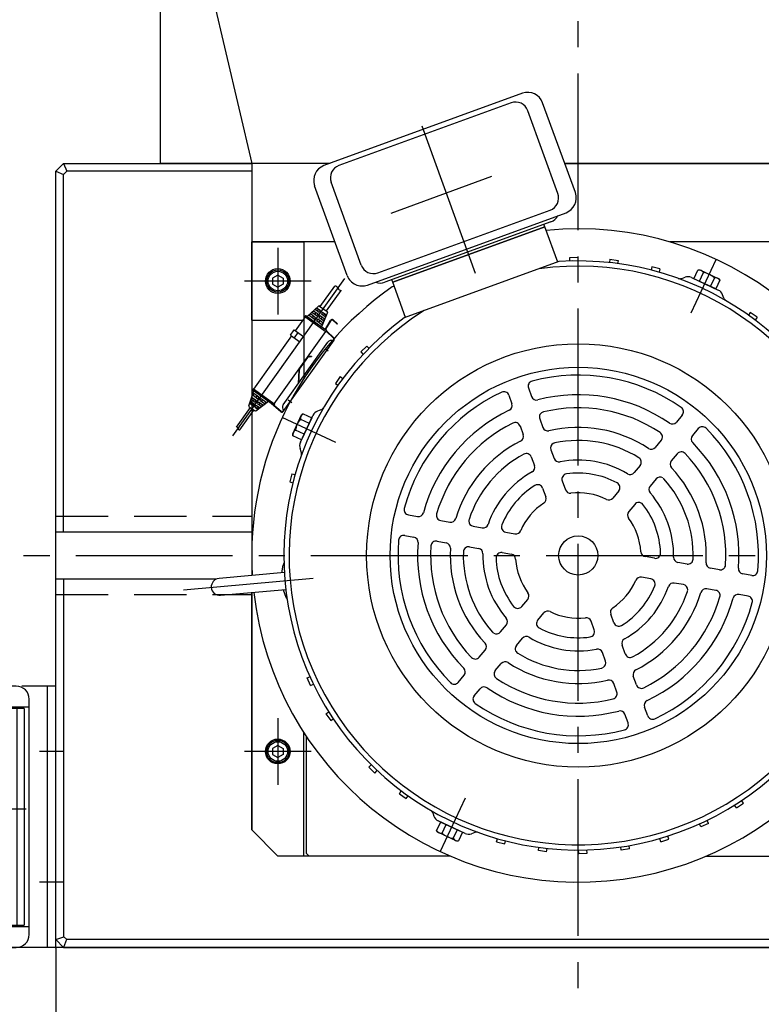
# Model space of a CAD drawing. Extents: x 449 to 5748, y 226 to 3914.
# Drawn here: x 2076 to 2360, y 2370 to 2747 of the extents above; entities that cross this region are included whole.
import ezdxf
from ezdxf.enums import TextEntityAlignment as Align

# ---------------------------------------------------------------- set-up
doc = ezdxf.new("R2010")
doc.units = 0
doc.header["$LTSCALE"] = 80
doc.header["$PDSIZE"] = 20
doc.linetypes.add('CENTER2', pattern=[1.125, 0.75, -0.125, 0.125, -0.125])
doc.linetypes.add('DASHED2', pattern=[0.375, 0.25, -0.125])
doc.layers.get('0').update_dxf_attribs({"linetype": 'CONTINUOUS'})
doc.layers.get('DEFPOINTS').update_dxf_attribs({"linetype": 'CONTINUOUS'})
for name, color, linetype in [('1', 4, 'CONTINUOUS'), ('ASSIST', 45, 'CONTINUOUS'), ('CENTER', 1, 'CENTER2'), ('HASEN', 3, 'DASHED2'), ('SCALE', 60, 'CONTINUOUS'), ('Shihan0.2', 112, 'CONTINUOUS'), ('Shihan0.3', 113, 'CONTINUOUS'), ('U008', 8, 'CONTINUOUS'), ('U151', 151, 'CONTINUOUS'), ('U191', 191, 'CONTINUOUS')]:
    doc.layers.add(name, color=color, linetype=linetype)
doc.styles.add('SCALE', font='romans.shx', dxfattribs={"width": 0.8, "bigfont": 'extfont.shx'})
doc.styles.get("Standard").update_dxf_attribs({"font": 'romans.shx', "bigfont": 'extfont.shx'})
doc.dimstyles.new('SCALE-4', dxfattribs={"dimscale": 10, "dimtxt": 4, "dimasz": 2.5, "dimexe": 1, "dimexo": 0.33, "dimgap": 1, "dimtad": 1, "dimdsep": 46, "dimtxsty": 'SCALE', "dimblk1": 'OPEN', "dimblk2": 'OPEN', "dimsah": 1, "dimcen": 0, "dimclrd": 256, "dimclre": 256, "dimclrt": 256, "dimazin": 2, "dimtfac": 0.4, "dimtmove": 0, "dimatfit": 3, "dimldrblk": 'OPEN', "dimfxl": 1, "dimtvp": 1, "dimtolj": 2, "dimarcsym": 0})

# ---------------------------------------------------------------- blocks, each defined once
blk = doc.blocks.new('CB5')
blk.add_point((0, 0))
at = {"layer": '1'}
for p, q in [((0, 2.31), (-2, 1.15)), ((-2, 1.15), (-2, -1.15)), ((0, 2.31), (2, 1.15)), ((2, 1.15), (2, -1.15)), ((-2, -1.15), (0, -2.31)), ((2, -1.15), (0, -2.31))]:
    blk.add_line(p, q, dxfattribs=at)
for radius in [4.25, 3.75]:
    blk.add_circle((0, 0), radius, dxfattribs=at)
blk = doc.blocks.new('_OPEN')
at = {"color": 0, "linetype": 'ByBlock'}
for p, q in [((-1, 0.167), (0, 0)), ((0, 0), (-1, -0.167)), ((0, 0), (-1, 0))]:
    blk.add_line(p, q, dxfattribs=at)
blk = doc.blocks.new('*D144')
at = {"layer": 'DEFPOINTS', "color": 0}
for p in [(2090.02, 2394.68), (2490.02, 2394.68), (2490.02, 2197.22)]:
    blk.add_point(p, dxfattribs=at)
at = {"layer": 'SCALE', "lineweight": -2}
for p, q in [((2090.02, 2391.38), (2090.02, 2187.22)), ((2490.02, 2391.38), (2490.02, 2187.22)), ((2115.02, 2197.22), (2465.02, 2197.22))]:
    blk.add_line(p, q, dxfattribs=at)
at = {"layer": 'SCALE', "lineweight": -2, "xscale": 25, "yscale": 25, "zscale": 25, "rotation": 180}
blk.add_blockref('_OPEN', (2090.02, 2197.22), dxfattribs=at)
at = {"layer": 'SCALE', "lineweight": -2, "xscale": 25, "yscale": 25, "zscale": 25}
blk.add_blockref('_OPEN', (2490.02, 2197.22), dxfattribs=at)
at = {"layer": 'SCALE', "insert": (2290.02, 2227.22), "char_height": 40, "attachment_point": 5, "style": 'SCALE'}
blk.add_mtext('\\A2;400', dxfattribs=at)
blk = doc.blocks.new('ｊ')
at = {"layer": 'ASSIST'}
for p, q in [((1573.91, 2434.61), (1573.91, 2419.61)), ((1578.91, 2434.61), (1578.91, 2419.61)), ((1569.12, 2419.31), (1566.2, 2416.9)), ((1583, 2419.61), (1569.83, 2419.61)), ((1586.62, 2416.9), (1583.7, 2419.31)), ((1566.42, 2416.61), (1565.91, 2415.83)), ((1565.91, 2416.19), (1565.91, 2409.31)), ((1566.21, 2415.83), (1566.42, 2416.61)), ((1566.89, 2416.61), (1566.21, 2415.83)), ((1566.21, 2415.83), (1566.21, 2409.11)), ((1566.71, 2415.83), (1566.89, 2416.61)), ((1567.41, 2416.61), (1566.71, 2415.83)), ((1566.71, 2415.83), (1566.71, 2409.11)), ((1567.41, 2409.11), (1567.41, 2416.61)), ((1575.41, 2416.61), (1574.91, 2415.83)), ((1574.91, 2415.83), (1574.91, 2409.11)), ((1575.41, 2416.61), (1575.41, 2409.11)), ((1575.91, 2415.83), (1575.41, 2416.61)), ((1576.41, 2416.61), (1575.91, 2415.83)), ((1575.91, 2415.83), (1575.91, 2409.11)), ((1576.41, 2409.11), (1576.41, 2416.61)), ((1576.91, 2415.83), (1576.41, 2416.61)), ((1577.41, 2416.61), (1576.91, 2415.83)), ((1576.91, 2409.11), (1576.91, 2415.83)), ((1577.91, 2415.83), (1577.41, 2416.61)), ((1577.41, 2409.11), (1577.41, 2416.61)), ((1577.91, 2409.11), (1577.91, 2415.83)), ((1586.11, 2415.83), (1585.41, 2416.61)), ((1585.41, 2416.61), (1585.41, 2409.11)), ((1585.94, 2416.61), (1586.11, 2415.83)), ((1586.61, 2415.83), (1585.94, 2416.61)), ((1586.11, 2409.11), (1586.11, 2415.83)), ((1586.4, 2416.61), (1586.61, 2415.83)), ((1586.91, 2415.83), (1586.4, 2416.61)), ((1586.61, 2409.11), (1586.61, 2415.83)), ((1586.91, 2409.31), (1586.91, 2416.19)), ((1564.91, 2406.61), (1564.91, 2408.91)), ((1587.71, 2409.11), (1565.11, 2409.11)), ((1587.91, 2406.61), (1587.91, 2408.91)), ((1565.91, 2406.61), (1564.91, 2406.61)), ((1565.59, 2405.39), (1565.51, 2406.61)), ((1565.91, 2405.11), (1565.89, 2405.11)), ((1565.91, 2405.11), (1565.91, 2406.61)), ((1565.91, 2406.61), (1586.91, 2406.61)), ((1586.41, 2404.61), (1566.41, 2404.61)), ((1566.6, 2405.41), (1566.6, 2406.61)), ((1567.56, 2405.11), (1566.9, 2405.11)), ((1567.56, 2404.61), (1567.56, 2404.41)), ((1567.56, 2404.33), (1576.41, 2403.96)), ((1567.64, 2404.31), (1568.24, 2404.15)), ((1567.86, 2406.61), (1567.86, 2405.41)), ((1576.41, 2403.76), (1568.31, 2404.13)), ((1568.31, 2399.71), (1568.31, 2404.06)), ((1570.22, 2405.41), (1570.22, 2406.61)), ((1571.75, 2405.11), (1570.52, 2405.11)), ((1572.05, 2406.61), (1572.05, 2405.41)), ((1574.04, 2404.61), (1576.41, 2404.51)), ((1575.41, 2405.41), (1575.41, 2406.61)), ((1577.11, 2405.11), (1575.71, 2405.11)), ((1577.91, 2404.31), (1576.41, 2404.51)), ((1576.41, 2403.76), (1577.91, 2404.02)), ((1576.41, 2403.96), (1577.91, 2404.02)), ((1576.79, 2404.61), (1577.91, 2404.31)), ((1577.41, 2406.61), (1577.41, 2405.41)), ((1577.91, 2404.02), (1577.91, 2404.31)), ((1580.77, 2405.41), (1580.77, 2406.61)), ((1582.31, 2405.11), (1581.07, 2405.11)), ((1582.61, 2406.61), (1582.61, 2405.41)), ((1584.51, 2404.61), (1584.51, 2399.71)), ((1584.96, 2405.41), (1584.96, 2406.61)), ((1585.92, 2405.11), (1585.26, 2405.11)), ((1586.22, 2406.61), (1586.22, 2405.41)), ((1586.91, 2406.61), (1586.91, 2405.11)), ((1587.31, 2406.61), (1586.91, 2406.61)), ((1586.93, 2405.11), (1586.91, 2405.11)), ((1587.31, 2406.61), (1587.23, 2405.39)), ((1587.31, 2406.61), (1587.91, 2406.61)), ((1565.91, 2398.71), (1565.91, 2394.71)), ((1566.41, 2399.21), (1585.01, 2399.21)), ((1566.59, 2399.21), (1566.59, 2394.21)), ((1575.73, 2394.21), (1575.73, 2399.21)), ((1577.09, 2399.21), (1577.09, 2394.21)), ((1585.01, 2399.21), (1586.41, 2399.21)), ((1586.23, 2394.21), (1586.23, 2399.21)), ((1586.91, 2394.71), (1586.91, 2398.71)), ((1562.91, 2391.21), (1562.91, 2393.71)), ((1563.41, 2394.21), (1565.41, 2394.21)), ((1565.41, 2394.21), (1587.41, 2394.21)), ((1589.41, 2394.21), (1587.41, 2394.21)), ((1589.91, 2393.71), (1589.91, 2391.21)), ((1589.91, 2391.21), (1562.91, 2391.21))]:
    blk.add_line(p, q, dxfattribs=at)
for centre, radius, start, end in [((1569.83, 2418.61), 1, 90, 135), ((1583, 2418.61), 1, 45, 90), ((1566.91, 2416.19), 1, 135, 180), ((1571.16, 2407.18), 9.42, 66.5535, 113.4465), ((1581.66, 2407.18), 9.42, 66.5535, 113.4465), ((1585.91, 2416.19), 1, 0, 45), ((1565.11, 2408.91), 0.2, 90, 180), ((1565.71, 2409.31), 0.2, 270, 0), ((1587.11, 2409.31), 0.2, 180, 270), ((1587.71, 2408.91), 0.2, 0, 90), ((1565.89, 2405.41), 0.3, 183.8141, 270), ((1566.41, 2405.11), 0.5, 180, 270), ((1566.9, 2405.41), 0.3, 180, 270), ((1567.56, 2405.41), 0.3, 270, 0), ((1567.66, 2404.41), 0.1, 180, 254.9998), ((1568.21, 2404.06), 0.1, 0, 74.9998), ((1570.52, 2405.41), 0.3, 180, 270), ((1571.75, 2405.41), 0.3, 270, 0), ((1575.71, 2405.41), 0.3, 180, 270), ((1577.11, 2405.41), 0.3, 270, 0), ((1581.07, 2405.41), 0.3, 180, 270), ((1582.31, 2405.41), 0.3, 270, 0), ((1585.26, 2405.41), 0.3, 180, 270), ((1585.92, 2405.41), 0.3, 270, 0), ((1586.41, 2405.11), 0.5, 270, 0), ((1586.93, 2405.41), 0.3, 270, 356.1859), ((1566.41, 2398.71), 0.5, 90, 180), ((1567.81, 2399.71), 0.5, 270, 0), ((1585.01, 2399.71), 0.5, 180, 270), ((1586.41, 2398.71), 0.5, 0, 90), ((1563.41, 2393.71), 0.5, 90, 180), ((1565.41, 2394.71), 0.5, 270, 0), ((1587.41, 2394.71), 0.5, 180, 270), ((1589.41, 2393.71), 0.5, 0, 90), ((1564.79, 2391.59), 1.12, 199.4712, 270), ((1588.04, 2391.59), 1.12, 270, 340.5288)]:
    blk.add_arc(centre, radius, start, end, dxfattribs=at)
blk.add_open_spline([(1578.91, 2434.61), (1578.5, 2434.86), (1577.25, 2435.61), (1575.58, 2433.61), (1574.33, 2434.36), (1573.91, 2434.61)], degree=3, knots=[0, 0, 0, 0, 1.346291, 4.038874, 5.385165, 5.385165, 5.385165, 5.385165], dxfattribs=at)
at = {"layer": 'CENTER'}
for p, q in [((1576.41, 2437.61), (1576.41, 2387.46)), ((1629.56, 2365.46), (1620.36, 2365.46)), ((1629.56, 2315.46), (1620.36, 2315.46))]:
    blk.add_line(p, q, dxfattribs=at)
at = {"layer": 'CENTER', "linetype": 'CENTER2'}
for p, q in [((1576.41, 2280.16), (1576.41, 2406.77)), ((1537.57, 2343.46), (1615.26, 2343.46))]:
    blk.add_line(p, q, dxfattribs=at)
at = {"layer": 'Shihan0.2'}
for p, q in [((1547.91, 2392.26), (1547.91, 2393.24)), ((1554.91, 2393.24), (1554.91, 2392.26)), ((1611.41, 2390.46), (1541.41, 2390.46)), ((1547.41, 2391.26), (1555.41, 2391.26)), ((1547.41, 2390.46), (1547.41, 2391.26)), ((1547.61, 2392.26), (1555.21, 2392.26)), ((1547.61, 2391.26), (1547.61, 2392.26)), ((1555.21, 2392.26), (1555.21, 2391.26)), ((1555.41, 2391.26), (1555.41, 2390.46)), ((1536.41, 2385.46), (1536.41, 2295.46)), ((1616.41, 2295.46), (1616.41, 2385.46)), ((1616.41, 2382.46), (1536.41, 2382.46)), ((1538.41, 2381.96), (1538.41, 2298.96)), ((1614.41, 2381.96), (1538.41, 2381.96)), ((1541.21, 2381.96), (1541.21, 2298.96)), ((1611.61, 2381.96), (1611.61, 2298.96)), ((1614.41, 2381.96), (1614.41, 2298.96)), ((1574.61, 2379.06), (1575.32, 2379.76)), ((1574.61, 2379.06), (1575, 2378.67)), ((1574.61, 2376.86), (1575, 2377.25)), ((1575.32, 2379.76), (1575.7, 2379.37)), ((1577.12, 2379.37), (1577.51, 2379.76)), ((1577.51, 2379.76), (1578.21, 2379.06)), ((1577.83, 2378.67), (1578.21, 2379.06)), ((1577.83, 2377.25), (1578.21, 2376.86)), ((1574.61, 2376.86), (1575.32, 2376.16)), ((1575.32, 2376.16), (1575.7, 2376.55)), ((1577.12, 2376.55), (1577.51, 2376.16)), ((1577.51, 2376.16), (1578.21, 2376.86)), ((1553.91, 2323.36), (1555.75, 2332.26)), ((1598.91, 2323.36), (1597.07, 2332.25)), ((1553.91, 2323.36), (1553.91, 2312.86)), ((1598.91, 2323.36), (1598.91, 2312.86)), ((1597.41, 2311.36), (1555.41, 2311.36)), ((1574.61, 2304.06), (1575.32, 2304.76)), ((1574.61, 2304.06), (1575, 2303.67)), ((1574.61, 2301.86), (1575, 2302.25)), ((1575.32, 2304.76), (1575.7, 2304.37)), ((1577.12, 2304.37), (1577.51, 2304.76)), ((1577.51, 2304.76), (1578.21, 2304.06)), ((1577.83, 2303.67), (1578.21, 2304.06)), ((1577.83, 2302.25), (1578.21, 2301.86)), ((1536.41, 2298.46), (1616.41, 2298.46)), ((1538.41, 2298.96), (1614.41, 2298.96)), ((1574.61, 2301.86), (1575.32, 2301.16)), ((1575.32, 2301.16), (1575.7, 2301.55)), ((1577.12, 2301.55), (1577.51, 2301.16)), ((1577.51, 2301.16), (1578.21, 2301.86)), ((1541.41, 2290.46), (1611.41, 2290.46)), ((1596.91, 2290.46), (1596.91, 2289.96)), ((1596.91, 2289.96), (1605.91, 2289.96)), ((1597.41, 2289.16), (1597.41, 2289.96)), ((1605.41, 2289.16), (1597.41, 2289.16)), ((1597.61, 2288.16), (1597.61, 2289.16)), ((1605.21, 2288.16), (1597.61, 2288.16)), ((1597.91, 2287.18), (1597.91, 2288.16)), ((1604.91, 2288.16), (1604.91, 2287.18)), ((1605.21, 2289.16), (1605.21, 2288.16)), ((1605.41, 2289.96), (1605.41, 2289.16)), ((1605.91, 2290.46), (1605.91, 2289.96))]:
    blk.add_line(p, q, dxfattribs=at)
for centre, radius in [((1576.41, 2377.96), 3.5), ((1576.41, 2343.46), 23), ((1576.41, 2343.46), 21.9), ((1576.41, 2343.46), 20.2), ((1576.41, 2343.46), 10), ((1576.41, 2302.96), 3.5)]:
    blk.add_circle(centre, radius, dxfattribs=at)
for centre, radius, start, end in [((1549.21, 2393.24), 1.3, 106.6015, 180), ((1551.41, 2385.86), 9, 73.3983, 106.6015), ((1553.61, 2393.24), 1.3, 0, 73.3983), ((1541.41, 2385.46), 5, 90, 180), ((1611.41, 2385.46), 5, 0, 90), ((1574.29, 2377.96), 1, 315.0001, 44.9999), ((1576.41, 2380.08), 1, 225.0002, 315.0002), ((1578.53, 2377.96), 1, 134.9997, 225.0003), ((1576.41, 2375.84), 1, 44.9998, 134.9997), ((1555.41, 2312.86), 1.5, 180, 270), ((1597.41, 2312.86), 1.5, 270, 0), ((1574.29, 2302.96), 1, 315.0001, 44.9999), ((1576.41, 2305.08), 1, 225.0002, 315.0002), ((1578.53, 2302.96), 1, 134.9997, 225.0003), ((1576.41, 2300.84), 1, 44.9998, 134.9997), ((1541.41, 2295.46), 5, 180, 270), ((1611.41, 2295.46), 5, 270, 0), ((1599.21, 2287.18), 1.3, 180, 253.3983), ((1603.61, 2287.18), 1.3, 286.6015, 0), ((1601.41, 2294.56), 9, 253.3983, 286.6015)]:
    blk.add_arc(centre, radius, start, end, dxfattribs=at)
blk.add_point((1576.41, 2343.46), dxfattribs=at)
blk.add_point((1576.41, 2343.46), dxfattribs=at)
at = {"layer": 'Shihan0.3'}
for p, q in [((1626.26, 2390.46), (1613.56, 2390.46)), ((1623.36, 2290.46), (1623.36, 2390.46)), ((1626.56, 2290.76), (1626.56, 2390.16)), ((1626.26, 2290.46), (1626.56, 2290.76)), ((1626.26, 2290.46), (1613.56, 2290.46))]:
    blk.add_line(p, q, dxfattribs=at)
at = {"layer": 'Shihan0.2'}
blk.add_text('BK', height=4, dxfattribs=at).set_placement((1576.41, 2343.46), align=Align.MIDDLE)
blk.add_text('起\u3000\u3000動', height=4, dxfattribs=at).set_placement((1576.41, 2315.36), align=Align.MIDDLE_CENTER)

msp = doc.modelspace()

# ---------------------------------------------------------------- linework, layer by layer
at = {"layer": '1'}
for p, q in [((2130.015, 3401.684), (2130.015, 2691.684)), ((2130.015, 2841.684), (2165.015, 2691.684)), ((2194.991, 2691.684), (2130.015, 2691.684)), ((2165.015, 2691.684), (2165.015, 2661.684)), ((2390.337, 2691.684), (2284.851, 2691.684)), ((2196.908, 2661.684), (2165.015, 2661.684)), ((2196.908, 2661.684), (2165.015, 2661.684)), ((2196.908, 2661.684), (2165.015, 2661.684)), ((2196.908, 2661.684), (2165.015, 2661.684)), ((2165.015, 2661.684), (2185.015, 2661.684)), ((2165.015, 2631.684), (2165.015, 2661.684)), ((2165.015, 2661.684), (2165.015, 2534.01)), ((2185.015, 2661.684), (2185.015, 2609.507)), ((2388.337, 2661.684), (2325.015, 2661.684)), ((2388.337, 2661.684), (2325.015, 2661.684)), ((2165.015, 2631.684), (2185.015, 2631.684)), ((2165.015, 2631.684), (2165.015, 2534.01)), ((2165.015, 2527.485), (2165.015, 2436.684)), ((2165.015, 2436.684), (2165.015, 2527.485)), ((2185.015, 2426.684), (2185.015, 2473.86)), ((2186.015, 2427.684), (2186.015, 2472.337)), ((2165.015, 2436.684), (2175.015, 2426.684)), ((2175.015, 2426.684), (2165.015, 2436.684)), ((2241.025, 2426.684), (2175.015, 2426.684)), ((2186.015, 2427.684), (2187.015, 2426.684)), ((2339.005, 2426.684), (2405.015, 2426.684)), ((2605.015, 2391.684), (1975.015, 2391.684))]:
    msp.add_line(p, q, dxfattribs=at)
for centre in [(2175.015, 2646.684), (2175.015, 2466.684)]:
    msp.add_circle(centre, 4.75, dxfattribs=at)
at = {"layer": 'CENTER'}
for p, q in [((2290.015, 2306.121), (2290.015, 3492.289)), ((2250.736, 2649.601), (2229.885, 2706.889)), ((2256.87, 2686.625), (2218.299, 2672.586)), ((2175.015, 2659.434), (2175.015, 2633.934)), ((2333.296, 2634.499), (2342.842, 2654.972)), ((2187.765, 2646.684), (2162.265, 2646.684)), ((2197.199, 2584.964), (2176.727, 2594.511)), ((1917.712, 2541.684), (2662.319, 2541.684)), ((2188.598, 2532.811), (2138.858, 2528.459)), ((2175.015, 2479.434), (2175.015, 2453.934)), ((2187.765, 2466.684), (2162.265, 2466.684)), ((2246.734, 2448.868), (2237.188, 2428.395))]:
    msp.add_line(p, q, dxfattribs=at)
at = {"layer": 'HASEN'}
for p, q in [((2090.015, 2556.684), (2165.015, 2556.684)), ((2090.015, 2526.684), (2165.015, 2526.684))]:
    msp.add_line(p, q, dxfattribs=at)
at = {"layer": 'Shihan0.2'}
for p, q in [((2289.831, 2655.683), (2286.634, 2655.544)), ((2286.634, 2655.544), (2286.687, 2654.334)), ((2289.831, 2655.683), (2289.888, 2654.384)), ((2302.114, 2655.04), (2301.922, 2653.753)), ((2302.114, 2655.04), (2305.279, 2654.567)), ((2305.279, 2654.567), (2305.1, 2653.369)), ((2318.149, 2652.065), (2317.867, 2650.888)), ((2321.261, 2651.318), (2318.149, 2652.065)), ((2321.261, 2651.318), (2320.957, 2650.053)), ((2334.303, 2647.589), (2335.843, 2650.891)), ((2334.303, 2647.589), (2335.843, 2650.891)), ((2335.843, 2650.891), (2336.555, 2650.953)), ((2335.843, 2650.891), (2336.555, 2650.953)), ((2336.397, 2646.613), (2337.936, 2649.915)), ((2336.397, 2646.613), (2337.936, 2649.915)), ((2336.555, 2650.953), (2343.805, 2647.572)), ((2336.555, 2650.953), (2343.805, 2647.572)), ((2329.654, 2647.687), (2330.902, 2648.141)), ((2333.349, 2648.034), (2343.63, 2643.24)), ((2342.676, 2643.685), (2334.303, 2647.589)), ((2342.676, 2643.685), (2334.303, 2647.589)), ((2342.122, 2647.963), (2340.582, 2644.661)), ((2342.122, 2647.963), (2340.582, 2644.661)), ((2344.215, 2646.987), (2342.676, 2643.685)), ((2344.215, 2646.987), (2342.676, 2643.685)), ((2343.805, 2647.572), (2344.215, 2646.987)), ((2343.805, 2647.572), (2344.215, 2646.987)), ((2345.739, 2640.186), (2345.284, 2641.435)), ((2355.838, 2634.651), (2355.152, 2633.654)), ((2358.475, 2632.839), (2355.838, 2634.651)), ((2358.475, 2632.839), (2357.738, 2631.766)), ((2206.766, 2619.566), (2209.049, 2621.809)), ((2206.766, 2619.566), (2207.678, 2618.638)), ((2209.049, 2621.809), (2209.897, 2620.945)), ((2198.86, 2610.144), (2197.048, 2607.506)), ((2197.048, 2607.506), (2198.045, 2606.821)), ((2198.86, 2610.144), (2199.932, 2609.407)), ((2270.951, 2605.758), (2272.153, 2602.455)), ((2263.433, 2603.022), (2264.635, 2599.719)), ((2184.127, 2595.474), (2184.712, 2595.884)), ((2184.712, 2595.884), (2188.014, 2594.344)), ((2191.512, 2597.407), (2190.264, 2596.953)), ((2180.746, 2588.223), (2184.127, 2595.474)), ((2183.665, 2585.018), (2188.458, 2595.298)), ((2183.736, 2593.79), (2187.037, 2592.251)), ((2188.014, 2594.344), (2184.11, 2585.972)), ((2275.247, 2593.954), (2276.452, 2590.643)), ((2329.845, 2595.374), (2327.585, 2592.681)), ((2185.086, 2588.065), (2181.784, 2589.605)), ((2267.73, 2591.218), (2268.934, 2587.907)), ((2335.973, 2590.231), (2333.714, 2587.539)), ((2180.808, 2587.511), (2180.746, 2588.223)), ((2184.11, 2585.972), (2180.808, 2587.511)), ((2321.77, 2585.75), (2319.505, 2583.052)), ((2184.012, 2581.323), (2183.558, 2582.571)), ((2279.556, 2582.114), (2280.767, 2578.788)), ((2272.039, 2579.378), (2273.249, 2576.052)), ((2327.898, 2580.608), (2325.634, 2577.909)), ((2313.671, 2576.099), (2311.396, 2573.387)), ((2180.381, 2572.929), (2179.634, 2569.818)), ((2179.634, 2569.818), (2180.811, 2569.535)), ((2180.381, 2572.929), (2181.646, 2572.626)), ((2283.895, 2570.193), (2285.121, 2566.824)), ((2319.799, 2570.956), (2317.524, 2568.245)), ((2276.378, 2567.457), (2277.604, 2564.088)), ((2305.517, 2566.381), (2303.212, 2563.634)), ((2311.645, 2561.238), (2309.341, 2558.492)), ((2224.993, 2557.211), (2228.454, 2556.6)), ((2237.364, 2555.029), (2240.833, 2554.417)), ((2249.772, 2552.841), (2253.258, 2552.227)), ((2262.265, 2550.638), (2265.796, 2550.016)), ((2223.603, 2549.332), (2227.065, 2548.722)), ((2235.975, 2547.151), (2239.444, 2546.539)), ((2248.383, 2544.963), (2251.869, 2544.348)), ((2260.876, 2542.76), (2264.407, 2542.137)), ((2319.154, 2540.607), (2315.624, 2541.23)), ((2331.647, 2538.404), (2328.162, 2539.019)), ((2344.055, 2536.217), (2340.586, 2536.828)), ((2317.765, 2532.729), (2314.234, 2533.351)), ((2356.427, 2534.035), (2352.965, 2534.646)), ((2330.258, 2530.526), (2326.772, 2531.141)), ((2342.666, 2528.338), (2339.197, 2528.95)), ((2268.385, 2522.129), (2270.69, 2524.875)), ((2355.038, 2526.157), (2351.576, 2526.767)), ((2274.513, 2516.987), (2276.818, 2519.733)), ((2303.653, 2515.91), (2302.426, 2519.279)), ((2260.231, 2512.411), (2262.506, 2515.122)), ((2296.135, 2513.174), (2294.909, 2516.543)), ((2266.359, 2507.269), (2268.634, 2509.98)), ((2252.132, 2502.759), (2254.396, 2505.458)), ((2307.991, 2503.989), (2306.781, 2507.316)), ((2300.474, 2501.253), (2299.263, 2504.579)), ((2258.26, 2497.617), (2260.525, 2500.316)), ((2186.196, 2494.809), (2187.306, 2495.292)), ((2187.472, 2491.875), (2186.196, 2494.809)), ((2244.057, 2493.136), (2246.317, 2495.829)), ((2312.301, 2492.15), (2311.096, 2495.46)), ((2187.472, 2491.875), (2188.665, 2492.394)), ((2250.186, 2487.994), (2252.445, 2490.686)), ((2304.783, 2489.414), (2303.578, 2492.724)), ((2316.597, 2480.345), (2315.395, 2483.648)), ((2193.435, 2481.117), (2194.508, 2481.854)), ((2193.435, 2481.117), (2195.248, 2478.48)), ((2195.248, 2478.48), (2196.245, 2479.165)), ((2309.08, 2477.609), (2307.877, 2480.912)), ((2209.89, 2460.717), (2210.753, 2461.566)), ((2212.133, 2458.435), (2209.89, 2460.717)), ((2212.133, 2458.435), (2213.061, 2459.347)), ((2221.555, 2450.529), (2222.292, 2451.601)), ((2221.555, 2450.529), (2224.192, 2448.716)), ((2224.192, 2448.716), (2224.878, 2449.714)), ((2350.582, 2445.104), (2349.845, 2446.176)), ((2350.582, 2445.104), (2353.219, 2446.916)), ((2353.219, 2446.916), (2352.533, 2447.914)), ((2234.292, 2443.181), (2234.746, 2441.933)), ((2235.815, 2436.381), (2237.355, 2439.682)), ((2246.681, 2435.333), (2236.401, 2440.127)), ((2237.355, 2439.682), (2245.727, 2435.778)), ((2237.909, 2435.404), (2239.448, 2438.706)), ((2336.889, 2437.865), (2336.407, 2438.975)), ((2339.824, 2439.141), (2336.889, 2437.865)), ((2339.824, 2439.141), (2339.305, 2440.334)), ((2236.225, 2435.795), (2235.815, 2436.381)), ((2243.476, 2432.414), (2236.225, 2435.795)), ((2243.633, 2436.754), (2242.094, 2433.453)), ((2245.727, 2435.778), (2244.187, 2432.476)), ((2250.376, 2435.681), (2249.128, 2435.226)), ((2324.649, 2433.166), (2324.265, 2434.314)), ((2244.187, 2432.476), (2243.476, 2432.414)), ((2258.769, 2432.049), (2259.073, 2433.314)), ((2258.769, 2432.049), (2261.881, 2431.302)), ((2261.881, 2431.302), (2262.163, 2432.479)), ((2274.751, 2428.801), (2274.93, 2429.998)), ((2306.457, 2428.966), (2306.299, 2430.166)), ((2309.63, 2429.384), (2309.46, 2430.674)), ((2321.615, 2432.151), (2321.202, 2433.385)), ((2321.615, 2432.151), (2324.649, 2433.166)), ((2277.916, 2428.328), (2274.751, 2428.801)), ((2277.916, 2428.328), (2278.108, 2429.614)), ((2290.199, 2427.684), (2290.142, 2428.984)), ((2290.199, 2427.684), (2293.396, 2427.823)), ((2293.396, 2427.823), (2293.343, 2429.033)), ((2309.63, 2429.384), (2306.457, 2428.966))]:
    msp.add_line(p, q, dxfattribs=at)
msp.add_circle((2290.015, 2541.684), 7.5, dxfattribs=at)
for centre, radius, start, end in [((2336.176, 2648.873), 2.045, 30.616, 99.384), ((2336.176, 2648.873), 2.045, 30.616, 99.384), ((2336.95, 2642.335), 7.643, 47.412, 82.588), ((2336.95, 2642.335), 7.643, 47.412, 82.588), ((2328.97, 2649.566), 2, 250.14595, 290), ((2331.997, 2645.134), 3.2, 65, 110), ((2342.455, 2645.945), 2.045, 30.616, 99.384), ((2342.455, 2645.945), 2.045, 30.616, 99.384), ((2342.277, 2640.34), 3.2, 20, 65), ((2347.618, 2640.87), 2, 200, 239.85405), ((2272.83, 2606.442), 2, 104.86215, 200), ((2290.015, 2541.684), 69, 55.13785, 104.86215), ((2290.015, 2541.684), 69, 115.13785, 164.86215), ((2261.554, 2602.338), 2, 20, 115.13785), ((2262.756, 2599.035), 2, 295.42186, 20), ((2274.032, 2603.139), 2, 200, 284.57814), ((2290.015, 2541.684), 61.5, 55.42186, 104.57814), ((2185.754, 2594.124), 2.045, 120.616, 189.384), ((2191.359, 2593.946), 3.2, 110, 155), ((2190.828, 2599.286), 2, 290, 329.85405), ((2290.015, 2541.684), 61.5, 115.42186, 164.57814), ((2277.126, 2594.638), 2, 103.6794, 200), ((2290.015, 2541.684), 56.5, 56.3206, 103.6794), ((2328.313, 2596.659), 2, 320, 55.13785), ((2189.363, 2588.618), 7.643, 137.412, 172.588), ((2290.015, 2541.684), 56.5, 116.3206, 163.6794), ((2265.85, 2590.533), 2, 20, 116.3206), ((2326.053, 2593.967), 2, 235.42186, 320), ((2182.826, 2587.845), 2.045, 120.616, 189.384), ((2278.331, 2591.327), 2, 200, 283.24367), ((2290.015, 2541.684), 49, 56.75633, 103.24367), ((2320.238, 2587.036), 2, 320, 56.3206), ((2337.505, 2588.946), 2, 44.86215, 140), ((2290.015, 2541.684), 69, 355.13785, 44.86215), ((2186.565, 2583.665), 3.2, 155, 200), ((2290.015, 2541.684), 49, 116.75633, 163.24367), ((2267.055, 2587.223), 2, 296.75633, 20), ((2281.436, 2582.798), 2, 119.01968, 200), ((2281.436, 2582.798), 2, 101.78679, 115.27874), ((2290.015, 2541.684), 44, 58.21321, 101.78679), ((2335.246, 2586.253), 2, 140, 224.57814), ((2290.015, 2541.684), 61.5, 355.42186, 44.57814), ((2182.133, 2580.639), 2, 340.14595, 20), ((2317.973, 2584.337), 2, 236.75633, 320), ((2329.43, 2579.323), 2, 43.6794, 140), ((2290.015, 2541.684), 56.5, 356.3206, 43.6794), ((2290.015, 2541.684), 44, 118.21321, 161.78679), ((2270.159, 2578.694), 2, 20, 118.21321), ((2282.646, 2579.472), 2, 200, 281.03424), ((2290.015, 2541.684), 36.5, 58.96576, 101.03424), ((2312.139, 2577.384), 2, 320, 58.21321), ((2327.166, 2576.624), 2, 140, 223.24367), ((2290.015, 2541.684), 36.5, 118.96576, 161.03424), ((2271.37, 2575.368), 2, 298.96576, 20), ((2290.015, 2541.684), 31.5, 61.73526, 98.26474), ((2309.864, 2574.673), 2, 238.96576, 320), ((2290.015, 2541.684), 49, 356.75633, 43.24367), ((2285.775, 2570.877), 2, 98.26474, 200), ((2303.985, 2567.666), 2, 320, 61.73526), ((2321.332, 2569.671), 2, 59.01968, 140), ((2321.332, 2569.671), 2, 41.78679, 55.27874), ((2290.015, 2541.684), 44, 358.21321, 41.78679), ((2290.015, 2541.684), 31.5, 121.73526, 158.26474), ((2274.498, 2566.773), 2, 20, 121.73526), ((2287.001, 2567.508), 2, 200, 276.65764), ((2290.015, 2541.684), 24, 63.34236, 96.65764), ((2319.056, 2566.959), 2, 140, 221.03424), ((2290.015, 2541.684), 36.5, 358.96576, 41.03424), ((2275.724, 2563.404), 2, 303.34236, 20), ((2301.68, 2564.92), 2, 243.34236, 320), ((2313.177, 2559.953), 2, 38.26474, 140), ((2225.34, 2559.18), 2, 164.86215, 260), ((2290.015, 2541.684), 24, 123.34236, 156.65764), ((2310.873, 2557.206), 2, 140, 216.65764), ((2290.015, 2541.684), 31.5, 1.73526, 38.26474), ((2228.801, 2558.57), 2, 260, 344.57814), ((2237.711, 2556.999), 2, 163.6794, 260), ((2241.181, 2556.387), 2, 260, 343.24367), ((2250.119, 2554.811), 2, 179.01968, 260), ((2250.119, 2554.811), 2, 161.78679, 175.27874), ((2290.015, 2541.684), 24, 3.34236, 36.65764), ((2253.605, 2554.196), 2, 260, 341.03424), ((2262.612, 2552.608), 2, 158.26474, 260), ((2266.143, 2551.985), 2, 260, 336.65764), ((2290.015, 2541.684), 69, 175.13785, 224.86215), ((2223.256, 2547.362), 2, 80, 175.13785), ((2226.718, 2546.752), 2, 355.42186, 80), ((2235.627, 2545.181), 2, 80, 176.3206), ((2290.015, 2541.684), 61.5, 175.42186, 224.57814), ((2290.015, 2541.684), 56.5, 176.3206, 223.6794), ((2239.097, 2544.569), 2, 356.75633, 80), ((2290.015, 2541.684), 49, 176.75633, 223.24367), ((2290.015, 2541.684), 44, 178.21321, 221.78679), ((2248.036, 2542.993), 2, 80, 178.21321), ((2251.521, 2542.379), 2, 358.96576, 80), ((2315.971, 2543.199), 2, 183.34236, 260), ((2290.015, 2541.684), 36.5, 178.96576, 221.03424), ((2260.529, 2540.79), 2, 80, 181.73526), ((2290.015, 2541.684), 31.5, 181.73526, 218.26474), ((2264.059, 2540.168), 2, 3.34236, 80), ((2290.015, 2541.684), 24, 183.34236, 216.65764), ((2319.502, 2542.577), 2, 260, 1.73526), ((2328.509, 2540.989), 2, 178.96576, 260), ((2331.995, 2540.374), 2, 260, 358.21321), ((2340.933, 2538.798), 2, 176.75633, 260), ((2344.403, 2538.186), 2, 260, 356.3206), ((2353.312, 2536.615), 2, 175.42186, 260), ((2356.774, 2536.005), 2, 260, 355.13785), ((2290.015, 2541.684), 24, 303.34236, 336.65764), ((2313.887, 2531.382), 2, 80, 156.65764), ((2317.418, 2530.759), 2, 338.26474, 80), ((2290.015, 2541.684), 31.5, 301.73526, 338.26474), ((2290.015, 2541.684), 36.5, 298.96576, 341.03424), ((2326.425, 2529.171), 2, 80, 161.03424), ((2329.911, 2528.556), 2, 359.01968, 80), ((2329.911, 2528.556), 2, 341.78679, 355.27874), ((2338.85, 2526.98), 2, 80, 163.24367), ((2342.319, 2526.368), 2, 343.6794, 80), ((2269.157, 2526.161), 2, 320, 36.65764), ((2290.015, 2541.684), 44, 298.21321, 341.78679), ((2290.015, 2541.684), 49, 296.75633, 343.24367), ((2290.015, 2541.684), 56.5, 296.3206, 343.6794), ((2290.015, 2541.684), 61.5, 295.42186, 344.57814), ((2351.229, 2524.797), 2, 80, 164.57814), ((2354.69, 2524.187), 2, 344.86215, 80), ((2266.853, 2523.414), 2, 218.26474, 320), ((2278.35, 2518.447), 2, 63.34236, 140), ((2304.306, 2519.963), 2, 123.34236, 200), ((2290.015, 2541.684), 69, 295.13785, 344.86215), ((2260.974, 2516.408), 2, 320, 41.03424), ((2276.045, 2515.701), 2, 140, 241.73526), ((2290.015, 2541.684), 24, 243.34236, 276.65764), ((2293.029, 2515.859), 2, 20, 96.65764), ((2290.015, 2541.684), 31.5, 241.73526, 278.26474), ((2294.256, 2512.49), 2, 278.26474, 20), ((2305.532, 2516.594), 2, 200, 301.73526), ((2258.699, 2513.696), 2, 221.78679, 235.27874), ((2258.699, 2513.696), 2, 239.01968, 320), ((2270.166, 2508.695), 2, 58.96576, 140), ((2290.015, 2541.684), 36.5, 238.96576, 281.03424), ((2308.66, 2508), 2, 118.96576, 200), ((2252.864, 2506.743), 2, 320, 43.24367), ((2267.891, 2505.983), 2, 140, 238.21321), ((2297.384, 2503.895), 2, 20, 101.03424), ((2250.6, 2504.045), 2, 223.6794, 320), ((2290.015, 2541.684), 44, 238.21321, 281.78679), ((2309.871, 2504.673), 2, 200, 298.21321), ((2244.784, 2497.114), 2, 320, 44.57814), ((2262.057, 2499.03), 2, 56.75633, 140), ((2290.015, 2541.684), 49, 236.75633, 283.24367), ((2298.594, 2500.569), 2, 281.78679, 295.27874), ((2298.594, 2500.569), 2, 299.01968, 20), ((2312.975, 2496.144), 2, 116.75633, 200), ((2259.792, 2496.331), 2, 140, 236.3206), ((2290.015, 2541.684), 56.5, 236.3206, 283.6794), ((2242.525, 2494.422), 2, 224.86215, 320), ((2253.977, 2489.401), 2, 55.42186, 140), ((2290.015, 2541.684), 61.5, 235.42186, 284.57814), ((2301.699, 2492.04), 2, 20, 103.24367), ((2314.18, 2492.834), 2, 200, 296.3206), ((2251.718, 2486.708), 2, 140, 235.13785), ((2302.904, 2488.73), 2, 283.6794, 20), ((2290.015, 2541.684), 69, 235.13785, 284.86215), ((2317.274, 2484.332), 2, 115.42186, 200), ((2305.998, 2480.228), 2, 20, 104.57814), ((2318.477, 2481.029), 2, 200, 295.13785), ((2307.2, 2476.925), 2, 284.86215, 20), ((2232.412, 2442.497), 2, 20, 59.85405), ((2237.753, 2443.027), 3.2, 200, 245), ((2237.575, 2437.422), 2.045, 210.616, 279.384), ((2243.08, 2441.032), 7.643, 227.412, 262.588), ((2248.033, 2438.233), 3.2, 245, 290), ((2251.06, 2433.801), 2, 70.14595, 110), ((2243.854, 2434.494), 2.045, 210.616, 279.384)]:
    msp.add_arc(centre, radius, start, end, dxfattribs=at)
at = {"layer": 'U008'}
for p, q in [((2157.778, 2587.417), (2200.672, 2647.632)), ((2191.26, 2636.918), (2196.837, 2644.747)), ((2193.622, 2635.236), (2199.199, 2643.064)), ((2190.633, 2637.08), (2186.19, 2633.163)), ((2187.59, 2634.13), (2186.974, 2633.587)), ((2186.974, 2633.587), (2189.017, 2632.132)), ((2187.59, 2634.13), (2189.481, 2632.783)), ((2188.823, 2635.217), (2188.206, 2634.674)), ((2188.206, 2634.674), (2189.945, 2633.435)), ((2188.823, 2635.217), (2190.409, 2634.087)), ((2189.595, 2634.667), (2189.13, 2634.015)), ((2190.055, 2636.303), (2189.439, 2635.76)), ((2189.439, 2635.76), (2190.873, 2634.738)), ((2190.409, 2634.087), (2189.945, 2633.435)), ((2190.055, 2636.303), (2191.337, 2635.39)), ((2190.523, 2635.97), (2190.059, 2635.318)), ((2191.224, 2633.506), (2190.759, 2632.855)), ((2191.337, 2635.39), (2190.873, 2634.738)), ((2191.006, 2637.099), (2193.876, 2635.055)), ((2191.224, 2633.506), (2192.81, 2632.376)), ((2192.152, 2634.81), (2191.688, 2634.158)), ((2191.688, 2634.158), (2193.122, 2633.136)), ((2193.979, 2634.696), (2191.729, 2629.217)), ((2192.152, 2634.81), (2193.434, 2633.896)), ((2192.966, 2634.229), (2192.502, 2633.578)), ((2193.434, 2633.896), (2193.122, 2633.136)), ((2181.803, 2627.694), (2185.575, 2632.988)), ((2185.412, 2633.104), (2185.586, 2633.348)), ((2185.412, 2633.104), (2193.556, 2627.302)), ((2185.865, 2633.395), (2193.684, 2627.825)), ((2188.666, 2633.364), (2188.202, 2632.712)), ((2189.481, 2632.783), (2189.017, 2632.132)), ((2190.295, 2632.203), (2189.831, 2631.552)), ((2189.831, 2631.552), (2191.874, 2630.097)), ((2190.295, 2632.203), (2192.186, 2630.856)), ((2191.11, 2631.623), (2190.646, 2630.971)), ((2190.759, 2632.855), (2192.498, 2631.616)), ((2192.038, 2632.926), (2191.574, 2632.275)), ((2192.186, 2630.856), (2191.874, 2630.097)), ((2192.81, 2632.376), (2192.498, 2631.616)), ((2193.221, 2628.375), (2195.237, 2631.684)), ((2193.392, 2628.271), (2195.408, 2631.58)), ((2196.02, 2631.666), (2197.688, 2630.128)), ((2196.156, 2631.813), (2197.824, 2630.276)), ((2197.689, 2630.129), (2197.824, 2630.276)), ((2173.667, 2599.726), (2193.394, 2627.418)), ((2179.864, 2626.006), (2181.315, 2628.042)), ((2179.864, 2626.006), (2183.448, 2623.453)), ((2182.727, 2627.036), (2181.276, 2625)), ((2181.315, 2628.042), (2184.898, 2625.489)), ((2193.556, 2627.302), (2193.73, 2627.546)), ((2193.603, 2627.367), (2196.347, 2624.837)), ((2193.719, 2627.531), (2196.483, 2624.984)), ((2165.848, 2605.296), (2180.353, 2625.657)), ((2177.039, 2599.288), (2194.132, 2623.284)), ((2177.042, 2596.707), (2196.572, 2624.124)), ((2183.448, 2623.453), (2184.898, 2625.489)), ((2196.054, 2623.741), (2196.41, 2624.24)), ((2196.054, 2623.741), (2196.41, 2624.24)), ((2196.224, 2623.636), (2196.224, 2623.636)), ((2193.181, 2620.816), (2194.338, 2619.992)), ((2183.367, 2612.998), (2186.496, 2617.391)), ((2187.069, 2617.923), (2187.893, 2617.989)), ((2187.085, 2617.724), (2187.909, 2617.789)), ((2187.893, 2617.989), (2187.909, 2617.789)), ((2183.02, 2612.585), (2182.747, 2607.302)), ((2183.219, 2612.575), (2182.963, 2607.605)), ((2163.94, 2598.936), (2165.884, 2604.656)), ((2165.511, 2605.167), (2165.685, 2605.412)), ((2165.516, 2602.953), (2165.785, 2603.744)), ((2165.558, 2604.888), (2173.377, 2599.318)), ((2165.685, 2605.412), (2173.83, 2599.61)), ((2165.785, 2603.744), (2167.781, 2602.322)), ((2164.442, 2599.79), (2164.71, 2600.581)), ((2164.442, 2599.79), (2165.461, 2599.064)), ((2164.71, 2600.581), (2165.925, 2599.716)), ((2164.809, 2599.528), (2165.273, 2600.18)), ((2164.979, 2601.372), (2165.248, 2602.163)), ((2164.979, 2601.372), (2166.389, 2600.367)), ((2165.248, 2602.163), (2166.853, 2601.019)), ((2165.461, 2599.064), (2165.925, 2599.716)), ((2165.516, 2602.953), (2167.317, 2601.67)), ((2165.737, 2600.831), (2166.201, 2601.483)), ((2166.389, 2600.367), (2166.853, 2601.019)), ((2166.651, 2597.005), (2171.422, 2600.711)), ((2166.666, 2602.135), (2167.13, 2602.786)), ((2167.203, 2599.787), (2167.668, 2600.439)), ((2167.203, 2599.787), (2168.613, 2598.783)), ((2167.317, 2601.67), (2167.781, 2602.322)), ((2167.668, 2600.439), (2169.273, 2599.295)), ((2167.855, 2599.323), (2168.319, 2599.975)), ((2168.132, 2601.09), (2168.596, 2601.742)), ((2168.132, 2601.09), (2169.933, 2599.807)), ((2168.596, 2601.742), (2170.592, 2600.32)), ((2168.783, 2600.626), (2169.247, 2601.278)), ((2169.933, 2599.807), (2170.592, 2600.32)), ((2176.162, 2596.6), (2172.582, 2599.675)), ((2172.7, 2599.574), (2172.807, 2599.725)), ((2176.293, 2596.752), (2172.955, 2599.619)), ((2173.656, 2599.365), (2173.83, 2599.61)), ((2179.032, 2601.183), (2180.333, 2600.256)), ((2159.14, 2590.708), (2164.52, 2598.261)), ((2160.443, 2589.78), (2165.823, 2597.332)), ((2164.05, 2598.595), (2166.293, 2596.998)), ((2166.275, 2598.484), (2166.739, 2599.136)), ((2166.275, 2598.484), (2167.294, 2597.758)), ((2166.739, 2599.136), (2167.954, 2598.27)), ((2166.927, 2598.02), (2167.391, 2598.671)), ((2167.294, 2597.758), (2167.954, 2598.27)), ((2168.613, 2598.783), (2169.273, 2599.295)), ((2176.879, 2596.824), (2177.235, 2597.323)), ((2176.879, 2596.824), (2177.213, 2597.292)), ((2177.368, 2597.165), (2177.368, 2597.165))]:
    msp.add_line(p, q, dxfattribs=at)
msp.add_circle((2165.172, 2597.797), 0.25, dxfattribs=at)
for centre, radius, start, end in [((2196.699, 2643.303), 1.45, 24.5356, 84.53553), ((2199.337, 2644.508), 1.45, 204.53562, 264.53553), ((2190.832, 2636.855), 0.3, 54.53557, 131.40153), ((2193.702, 2634.81), 0.3, 337.66955, 54.53557), ((2185.749, 2633.232), 0.2, 54.53557, 144.53555), ((2195.75, 2631.372), 0.6, 47.33557, 148.64551), ((2195.75, 2631.372), 0.4, 47.33557, 148.64551), ((2193.733, 2628.063), 0.6, 148.64551, 166.27928), ((2193.733, 2628.063), 0.4, 148.64551, 178.29335), ((2193.568, 2627.662), 0.2, 324.53559, 54.53557), ((2195.354, 2622.414), 1.5, 54.53557, 144.53555), ((2196.084, 2624.472), 0.4, 324.53559, 54.53557), ((2196.084, 2624.472), 0.6, 324.53559, 54.53557), ((2187.148, 2616.927), 1, 94.53558, 144.53555), ((2187.148, 2616.927), 0.8, 94.53556, 144.53555), ((2184.018, 2612.534), 1, 144.53555, 177.04922), ((2184.018, 2612.534), 0.8, 144.53555, 177.04922), ((2165.674, 2605.051), 0.2, 144.53555, 234.53553), ((2172.973, 2600.131), 0.6, 189.94389, 229.34115), ((2164.224, 2598.84), 0.3, 161.23482, 234.53553), ((2166.467, 2597.242), 0.3, 234.53555, 307.8363), ((2173.493, 2599.481), 0.2, 234.53555, 324.5356), ((2176.553, 2597.056), 0.6, 229.34118, 324.53557), ((2176.553, 2597.056), 0.4, 229.34118, 324.53557), ((2178.26, 2598.418), 1.5, 144.53555, 234.53553), ((2159.292, 2590.232), 0.5, 1.40521, 107.66593), ((2160.291, 2590.256), 0.5, 181.40523, 287.66596)]:
    msp.add_arc(centre, radius, start, end, dxfattribs=at)
at = {"layer": 'U151'}
for p, q in [((2268.701, 2718.512), (2192.68, 2690.842)), ((2264.283, 2714.861), (2198.411, 2690.885)), ((2288.913, 2680.522), (2276.391, 2714.926)), ((2282.215, 2680.212), (2270.692, 2711.872)), ((2201.616, 2648.748), (2189.094, 2683.152)), ((2206.946, 2652.816), (2195.422, 2684.477)), ((2209.306, 2645.162), (2285.327, 2672.831)), ((2213.354, 2649.828), (2279.227, 2673.804)), ((2279.525, 2669.33), (2216.002, 2646.21)), ((2218.975, 2646.228), (2277.236, 2667.433)), ((2277.236, 2667.433), (2218.975, 2646.228)), ((2277.236, 2667.433), (2276.894, 2668.373)), ((2282.139, 2653.961), (2277.236, 2667.433)), ((2282.636, 2654.142), (2223.381, 2632.575)), ((2218.975, 2646.228), (2218.633, 2647.167)), ((2223.878, 2632.756), (2218.975, 2646.228)), ((2176.531, 2535.017), (2177.051, 2537.987)), ((2177.507, 2535.103), (2152.506, 2532.916)), ((2153.073, 2526.44), (2178.074, 2528.628)), ((2177.097, 2528.542), (2178.125, 2525.708))]:
    msp.add_line(p, q, dxfattribs=at)
for radius in [81, 72]:
    msp.add_circle((2290.015, 2541.684), radius, dxfattribs=at)
for centre, radius, start, end in [((2270.753, 2712.874), 6, 20, 110), ((2265.993, 2710.162), 5, 20, 110), ((2194.732, 2685.204), 6, 110, 200), ((2200.121, 2686.187), 5, 110, 200), ((2277.517, 2678.502), 5, 290, 20), ((2283.275, 2678.47), 6, 290, 20), ((2277.815, 2674.029), 5, 290, 332.36112), ((2290.015, 2541.684), 125, 6.48986, 95.64081), ((2290.015, 2541.684), 110.7, 122.19985, 97.80015), ((2211.644, 2654.526), 5, 200, 290), ((2290.015, 2541.684), 112.7, 290, 93.75433), ((2207.254, 2650.8), 6, 200, 290), ((2214.291, 2650.908), 5, 247.63888, 290), ((2290.015, 2541.684), 125, 124.35919, 124.71966), ((2290.015, 2541.684), 125, 124.71966, 183.51014), ((2290.015, 2541.684), 112.7, 126.24567, 290), ((2290.015, 2541.684), 125, 186.48986, 3.51014), ((2179.021, 2537.642), 2, 146.48668, 170.06858), ((2152.789, 2529.678), 3.25, 95, 275), ((2180.005, 2526.39), 2, 199.93142, 223.51332)]:
    msp.add_arc(centre, radius, start, end, dxfattribs=at)
at = {"layer": 'U191'}
for p, q in [((2090.015, 2688.684), (2093.015, 2691.684)), ((2093.015, 2691.684), (2165.015, 2691.684)), ((2093.015, 2691.684), (2094.285, 2688.684)), ((2284.851, 2691.684), (2390.337, 2691.684)), ((2090.015, 2394.684), (2090.015, 2688.684)), ((2090.015, 2688.684), (2093.015, 2687.444)), ((2093.015, 2687.444), (2094.255, 2688.684)), ((2093.015, 2550.684), (2093.015, 2687.444)), ((2165.015, 2688.684), (2094.255, 2688.684)), ((2090.015, 2550.684), (2165.015, 2550.684)), ((2090.015, 2532.684), (2151.553, 2532.684)), ((2093.015, 2532.684), (2093.015, 2395.874)), ((2090.015, 2394.684), (2093.115, 2395.784)), ((2090.015, 2394.684), (2093.015, 2391.684)), ((2094.205, 2394.684), (2093.015, 2395.874)), ((2094.115, 2394.784), (2093.015, 2391.684)), ((2485.775, 2394.684), (2094.205, 2394.684)), ((2093.015, 2391.684), (2487.015, 2391.684))]:
    msp.add_line(p, q, dxfattribs=at)

# ---------------------------------------------------------------- block references
at = {"layer": '1'}
for p in [(2175.015, 2646.684), (2175.015, 2466.684)]:
    msp.add_blockref('CB5', p, dxfattribs=at)
at = {"layer": 'Shihan0.3'}
msp.add_blockref('ｊ', (463.451, 101.22), dxfattribs=at)

# ---------------------------------------------------------------- dimensions: what is measured, and where the dimension line sits
at = {"layer": 'SCALE'}
dim = msp.add_linear_dim(base=(2490.015, 2197.219), p1=(2090.015, 2394.684), p2=(2490.015, 2394.684), dimstyle='SCALE-4', dxfattribs=at)
dim.commit()
dim.dimension.update_dxf_attribs({"geometry": '*D144', "text_midpoint": (2290.015, 2227.219)})

doc.saveas('drawing.dxf')
